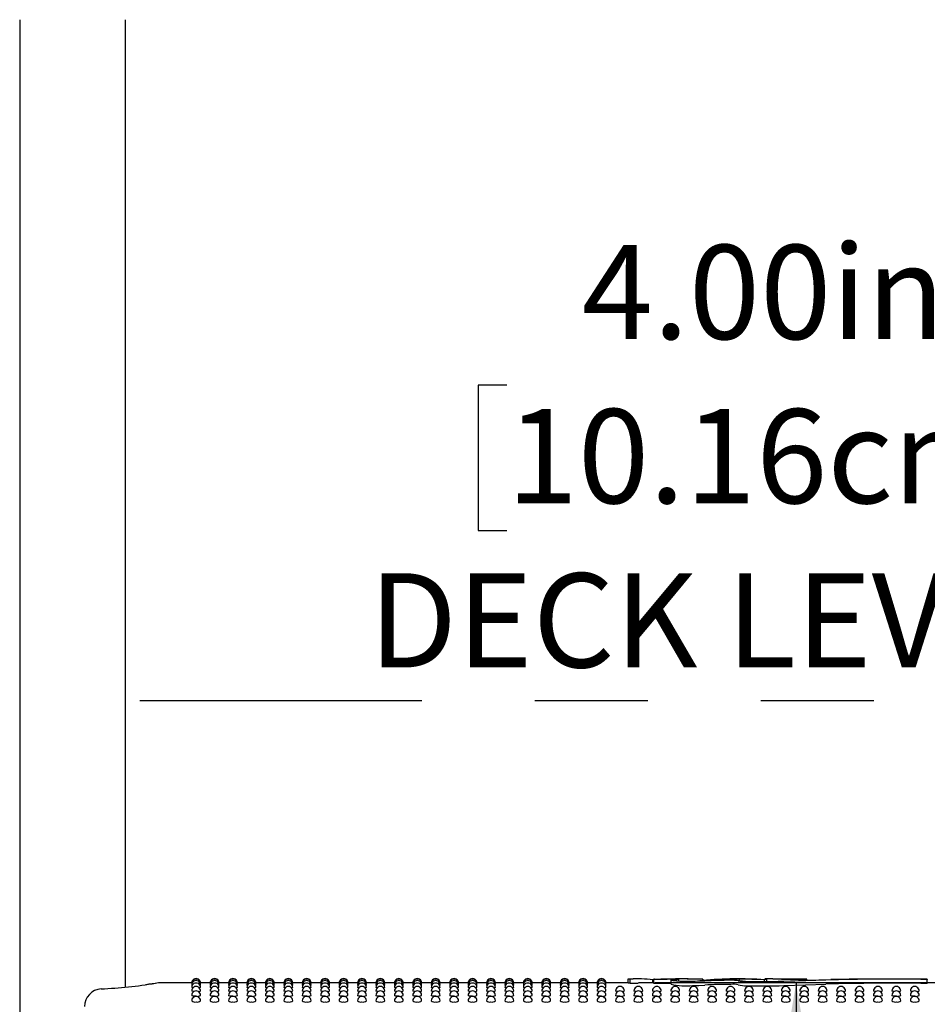
# Model space of a CAD drawing. Units: inches. Extents: x 0.4 to 8.5, y 0.1 to 10.6.
# Drawn here: x 6.4 to 7.2, y 8 to 8.9 of the extents above; entities that cross this region are included whole.
import ezdxf

# ---------------------------------------------------------------- set-up
doc = ezdxf.new("R2010")
doc.units = ezdxf.units.IN
doc.header["$MEASUREMENT"] = 0
doc.linetypes.add('PHANTOM', pattern=[0.5, 0.25, -0.05, 0.05, -0.05, 0.05, -0.05])
doc.layers.add('FORMAT', color=7, linetype='Continuous')
doc.styles.add('SLDTEXTSTYLE1', font='TXT', dxfattribs={"width": 0.7})
doc.dimstyles.new('SLDDIMSTYLE0', dxfattribs={"dimtxt": 0.080892, "dimasz": 0.09375, "dimexe": 0, "dimexo": 0.0625, "dimgap": 0.020223, "dimtad": 0, "dimtih": 1, "dimtoh": 1, "dimlfac": 16, "dimrnd": 1e-09, "dimzin": 4, "dimdsep": 46, "dimtxsty": 'SLDTEXTSTYLE1', "dimsah": 1, "dimcen": 0.09, "dimadec": 0, "dimazin": 1, "dimtfac": 1, "dimtofl": 0, "dimtmove": 0, "dimatfit": 3, "dimfxl": 0, "dimfrac": 2, "dimtolj": 1, "dimtzin": 12, "dimarcsym": 0})

# ---------------------------------------------------------------- blocks, each defined once
blk = doc.blocks.new('_D')
at = {"layer": 'FORMAT', "color": 7}
for p, q in [((6.83245, 8.58229), (6.80727, 8.58229)), ((6.80727, 8.58229), (6.80727, 8.45374)), ((7.29572, 8.58229), (7.32089, 8.58229)), ((7.32089, 8.58229), (7.32089, 8.45374)), ((7.46805, 8.5093), (7.53055, 8.5093)), ((7.53055, 8.5093), (7.53055, 8.30313)), ((6.80727, 8.45374), (6.83245, 8.45374)), ((7.32089, 8.45374), (7.29572, 8.45374)), ((7.53055, 8.05313), (7.53055, 8.30313)), ((7.53938, 8.05313), (7.40555, 8.05313))]:
    blk.add_line(p, q, dxfattribs=at)
for points in [[(7.53055, 8.30313), (7.51493, 8.20938), (7.54618, 8.20938)], [(7.53055, 8.05313), (7.54618, 8.14688), (7.51493, 8.14688)]]:
    blk.add_solid(points, dxfattribs=at)
at = {"layer": 'FORMAT', "color": 7, "char_height": 0.083333, "attachment_point": 1, "style": 'SLDTEXTSTYLE1'}
for s, insert in [('4.00in', (6.89904, 8.7065)), ('10.16cm', (6.83245, 8.56117)), ('DECK LEVEL', (6.71038, 8.41583))]:
    blk.add_mtext(s, dxfattribs=dict(at, insert=insert))
blk = doc.blocks.new('_D_1')
at = {"layer": 'FORMAT', "color": 7}
for p, q in [((7.53938, 8.05313), (6.96377, 8.05313)), ((7.08877, 8.05313), (7.08877, 7.87902)), ((6.85714, 7.75112), (6.83196, 7.75112)), ((6.83196, 7.75112), (6.83196, 7.62257)), ((7.32041, 7.75112), (7.34558, 7.75112)), ((7.34558, 7.75112), (7.34558, 7.62257)), ((6.83196, 7.62257), (6.85714, 7.62257)), ((7.34558, 7.62257), (7.32041, 7.62257)), ((7.08877, 7.30313), (7.08877, 7.47724)), ((7.53938, 7.30313), (6.96377, 7.30313))]:
    blk.add_line(p, q, dxfattribs=at)
for points in [[(7.08877, 8.05313), (7.07315, 7.95938), (7.1044, 7.95938)], [(7.08877, 7.30313), (7.1044, 7.39688), (7.07315, 7.39688)]]:
    blk.add_solid(points, dxfattribs=at)
at = {"layer": 'FORMAT', "color": 7, "char_height": 0.083333, "attachment_point": 1, "style": 'SLDTEXTSTYLE1'}
for s, insert in [('12.00in', (6.8907, 7.87533)), ('30.48cm', (6.85714, 7.72999)), ('TYPICAL', (6.85027, 7.58466))]:
    blk.add_mtext(s, dxfattribs=dict(at, insert=insert))

msp = doc.modelspace()

# ---------------------------------------------------------------- linework, layer by layer
at = {"color": 7, "linetype": 'Continuous', "lineweight": 25}
for p, q in [((6.40119, 8.90589), (6.40119, 7.98088)), ((6.49494, 8.04951), (6.49494, 8.90589)), ((6.94006, 8.05666), (6.94452, 8.05668)), ((6.94006, 8.05309), (6.94006, 8.05666)), ((6.94187, 8.05304), (6.94187, 8.0566)), ((6.94884, 8.05669), (6.94452, 8.05669)), ((6.96234, 8.05604), (6.96186, 8.05604)), ((6.96186, 8.05313), (6.96186, 8.05604)), ((6.96234, 8.05669), (6.96234, 8.05307)), ((6.96236, 8.05663), (6.96249, 8.05663)), ((6.96236, 8.05306), (6.96236, 8.05663)), ((6.96335, 8.05668), (6.96355, 8.05669)), ((6.97693, 8.05655), (6.96882, 8.05653)), ((6.97786, 8.0556), (6.97786, 8.05203)), ((6.98168, 8.05587), (6.98044, 8.05569)), ((6.98881, 8.05669), (6.98351, 8.05669)), ((6.98478, 8.05494), (6.98478, 8.05636)), ((7.00601, 8.05647), (7.00601, 8.0563)), ((7.00601, 8.05512), (7.00601, 8.0563)), ((7.0379, 8.05669), (7.03064, 8.05669)), ((7.06082, 8.05445), (7.06082, 8.05603)), ((7.0682, 8.05669), (7.06114, 8.05669)), ((7.06283, 8.05447), (7.06283, 8.05626)), ((7.09816, 8.05655), (7.09816, 8.05637)), ((7.09816, 8.05551), (7.09816, 8.05637)), ((7.20494, 8.05637), (7.20494, 8.05626)), ((7.20494, 8.0527), (7.20494, 8.05626)), ((6.55356, 8.05313), (6.52401, 8.05313)), ((6.52402, 8.05309), (6.52401, 8.05309)), ((6.55375, 8.05264), (6.55353, 8.05269)), ((6.56987, 8.05313), (6.56132, 8.05313)), ((6.57007, 8.05264), (6.56985, 8.05269)), ((6.58619, 8.05313), (6.57764, 8.05313)), ((6.58638, 8.05264), (6.58617, 8.05269)), ((6.60251, 8.05313), (6.59396, 8.05313)), ((6.6027, 8.05264), (6.60249, 8.05269)), ((6.61883, 8.05313), (6.61027, 8.05313)), ((6.61902, 8.05264), (6.6188, 8.05269)), ((6.63515, 8.05313), (6.62659, 8.05313)), ((6.63534, 8.05264), (6.63512, 8.05269)), ((6.65146, 8.05313), (6.64291, 8.05313)), ((6.65166, 8.05264), (6.65144, 8.05269)), ((6.66778, 8.05313), (6.65923, 8.05313)), ((6.66797, 8.05264), (6.66776, 8.05269)), ((6.6841, 8.05313), (6.67555, 8.05313)), ((6.68429, 8.05264), (6.68408, 8.05269)), ((6.70042, 8.05313), (6.69186, 8.05313)), ((6.70061, 8.05264), (6.70039, 8.05269)), ((6.71674, 8.05313), (6.70818, 8.05313)), ((6.71693, 8.05264), (6.71671, 8.05269)), ((6.73305, 8.05313), (6.7245, 8.05313)), ((6.73325, 8.05264), (6.73303, 8.05269)), ((6.74937, 8.05313), (6.74082, 8.05313)), ((6.74956, 8.05264), (6.74935, 8.05269)), ((6.76569, 8.05313), (6.75714, 8.05313)), ((6.76588, 8.05264), (6.76567, 8.05269)), ((6.78201, 8.05313), (6.77345, 8.05313)), ((6.7822, 8.05264), (6.78198, 8.05269)), ((6.79833, 8.05313), (6.78977, 8.05313)), ((6.79852, 8.05264), (6.7983, 8.05269)), ((6.81464, 8.05313), (6.80609, 8.05313)), ((6.81484, 8.05264), (6.81462, 8.05269)), ((6.83096, 8.05313), (6.82241, 8.05313)), ((6.83115, 8.05264), (6.83094, 8.05269)), ((6.84728, 8.05313), (6.83873, 8.05313)), ((6.84747, 8.05264), (6.84726, 8.05269)), ((6.8636, 8.05313), (6.85504, 8.05313)), ((6.86379, 8.05264), (6.86357, 8.05269)), ((6.87992, 8.05313), (6.87136, 8.05313)), ((6.88011, 8.05264), (6.87989, 8.05269)), ((6.89623, 8.05313), (6.88768, 8.05313)), ((6.89643, 8.05264), (6.89621, 8.05269)), ((6.91255, 8.05313), (6.904, 8.05313)), ((6.91274, 8.05264), (6.91253, 8.05269)), ((6.94006, 8.05313), (6.92032, 8.05313)), ((6.94187, 8.05304), (6.94886, 8.05309)), ((6.96234, 8.05313), (6.94922, 8.05313)), ((6.96249, 8.05307), (6.96236, 8.05306)), ((6.96882, 8.05296), (6.97693, 8.05299)), ((6.97693, 8.05299), (6.97786, 8.05298)), ((7.22259, 8.05313), (7.20494, 8.05313))]:
    msp.add_line(p, q, dxfattribs=at)
at = {"color": 7, "linetype": 'Continuous', "lineweight": 25, "flags": 128}
for points in [[(6.99699, 8.05443), (6.99195, 8.05438), (6.98703, 8.0545), (6.98278, 8.05475), (6.97966, 8.05508), (6.97804, 8.05544), (6.97811, 8.05578), (6.97986, 8.05604), (6.98168, 8.05616)], [(6.98034, 8.05555), (6.98028, 8.05547), (6.98122, 8.05524), (6.98315, 8.05504), (6.98586, 8.05488), (6.98681, 8.05485)], [(6.98168, 8.05616), (6.98287, 8.05625), (6.98337, 8.05634), (6.98333, 8.05635)], [(7.00782, 8.05488), (7.00268, 8.05463), (6.99699, 8.05443)], [(7.0379, 8.05669), (7.04952, 8.05657), (7.06283, 8.05626)], [(7.07627, 8.05476), (7.09816, 8.05551), (7.11963, 8.05612)], [(7.11521, 8.05573), (7.09733, 8.05504), (7.07787, 8.0544)], [(6.55419, 8.0512), (6.55383, 8.05125), (6.55353, 8.05137)], [(6.55467, 8.04882), (6.55383, 8.04899), (6.55353, 8.04917)], [(6.55556, 8.04553), (6.55468, 8.04563), (6.55383, 8.04585), (6.55353, 8.0461), (6.55354, 8.0461)], [(6.56134, 8.04918), (6.56105, 8.04899), (6.56021, 8.04883)], [(6.56134, 8.05137), (6.56134, 8.05137), (6.56105, 8.05125), (6.56069, 8.0512)], [(6.57051, 8.0512), (6.57015, 8.05125), (6.56985, 8.05137)], [(6.57099, 8.04882), (6.57015, 8.04899), (6.56985, 8.04917)], [(6.57188, 8.04553), (6.571, 8.04563), (6.57015, 8.04585), (6.56985, 8.0461), (6.56985, 8.0461)], [(6.57766, 8.04918), (6.57737, 8.04899), (6.57653, 8.04883)], [(6.57766, 8.05137), (6.57766, 8.05137), (6.57736, 8.05125), (6.57701, 8.0512)], [(6.58682, 8.0512), (6.58646, 8.05125), (6.58617, 8.05137)], [(6.58731, 8.04882), (6.58647, 8.04899), (6.58617, 8.04917)], [(6.5882, 8.04553), (6.58732, 8.04563), (6.58647, 8.04585), (6.58617, 8.0461), (6.58617, 8.0461)], [(6.59398, 8.04918), (6.59368, 8.04899), (6.59285, 8.04883)], [(6.59398, 8.05137), (6.59398, 8.05137), (6.59368, 8.05125), (6.59333, 8.0512)], [(6.60314, 8.0512), (6.60278, 8.05125), (6.60249, 8.05137)], [(6.60363, 8.04882), (6.60278, 8.04899), (6.60249, 8.04917)], [(6.60452, 8.04553), (6.60363, 8.04563), (6.60279, 8.04585), (6.60249, 8.0461), (6.60249, 8.0461)], [(6.6103, 8.04918), (6.61, 8.04899), (6.60917, 8.04883)], [(6.6103, 8.05137), (6.6103, 8.05137), (6.61, 8.05125), (6.60965, 8.0512)], [(6.61946, 8.0512), (6.6191, 8.05125), (6.6188, 8.05137)], [(6.61995, 8.04882), (6.6191, 8.04899), (6.6188, 8.04917)], [(6.62084, 8.04553), (6.61995, 8.04563), (6.6191, 8.04585), (6.6188, 8.0461), (6.61881, 8.0461)], [(6.62662, 8.04918), (6.62632, 8.04899), (6.62548, 8.04883)], [(6.62662, 8.05137), (6.62662, 8.05137), (6.62632, 8.05125), (6.62596, 8.0512)], [(6.63578, 8.0512), (6.63542, 8.05125), (6.63512, 8.05137)], [(6.63626, 8.04882), (6.63542, 8.04899), (6.63512, 8.04917)], [(6.63715, 8.04553), (6.63627, 8.04563), (6.63542, 8.04585), (6.63512, 8.0461), (6.63513, 8.0461)], [(6.64293, 8.04918), (6.64264, 8.04899), (6.6418, 8.04883)], [(6.64293, 8.05137), (6.64293, 8.05137), (6.64264, 8.05125), (6.64228, 8.0512)], [(6.6521, 8.0512), (6.65174, 8.05125), (6.65144, 8.05137)], [(6.65258, 8.04882), (6.65174, 8.04899), (6.65144, 8.04917)], [(6.65347, 8.04553), (6.65259, 8.04563), (6.65174, 8.04585), (6.65144, 8.0461), (6.65144, 8.0461)], [(6.65925, 8.04918), (6.65896, 8.04899), (6.65812, 8.04883)], [(6.65925, 8.05137), (6.65925, 8.05137), (6.65895, 8.05125), (6.6586, 8.0512)], [(6.66841, 8.0512), (6.66805, 8.05125), (6.66776, 8.05137)], [(6.6689, 8.04882), (6.66806, 8.04899), (6.66776, 8.04917)], [(6.66979, 8.04553), (6.66891, 8.04563), (6.66806, 8.04585), (6.66776, 8.0461), (6.66776, 8.0461)], [(6.67557, 8.04918), (6.67527, 8.04899), (6.67444, 8.04883)], [(6.67557, 8.05137), (6.67557, 8.05137), (6.67527, 8.05125), (6.67492, 8.0512)], [(6.68473, 8.0512), (6.68437, 8.05125), (6.68408, 8.05137)], [(6.68522, 8.04882), (6.68437, 8.04899), (6.68408, 8.04917)], [(6.68611, 8.04553), (6.68522, 8.04563), (6.68438, 8.04585), (6.68408, 8.0461), (6.68408, 8.0461)], [(6.69189, 8.04918), (6.69159, 8.04899), (6.69076, 8.04883)], [(6.69189, 8.05137), (6.69189, 8.05137), (6.69159, 8.05125), (6.69124, 8.0512)], [(6.70105, 8.0512), (6.70069, 8.05125), (6.70039, 8.05137)], [(6.70154, 8.04882), (6.70069, 8.04899), (6.70039, 8.04917)], [(6.70243, 8.04553), (6.70154, 8.04563), (6.70069, 8.04585), (6.70039, 8.0461), (6.7004, 8.0461)], [(6.70821, 8.04918), (6.70791, 8.04899), (6.70707, 8.04883)], [(6.70821, 8.05137), (6.70821, 8.05137), (6.70791, 8.05125), (6.70755, 8.0512)], [(6.71737, 8.0512), (6.71701, 8.05125), (6.71671, 8.05137)], [(6.71785, 8.04882), (6.71701, 8.04899), (6.71671, 8.04917)], [(6.71874, 8.04553), (6.71786, 8.04563), (6.71701, 8.04585), (6.71671, 8.0461), (6.71672, 8.0461)], [(6.72452, 8.04918), (6.72423, 8.04899), (6.72339, 8.04883)], [(6.72452, 8.05137), (6.72452, 8.05137), (6.72423, 8.05125), (6.72387, 8.0512)], [(6.73369, 8.0512), (6.73333, 8.05125), (6.73303, 8.05137)], [(6.73417, 8.04882), (6.73333, 8.04899), (6.73303, 8.04917)], [(6.73506, 8.04553), (6.73418, 8.04563), (6.73333, 8.04585), (6.73303, 8.0461), (6.73303, 8.0461)], [(6.74084, 8.04918), (6.74055, 8.04899), (6.73971, 8.04883)], [(6.74084, 8.05137), (6.74084, 8.05137), (6.74054, 8.05125), (6.74019, 8.0512)], [(6.75, 8.0512), (6.74964, 8.05125), (6.74935, 8.05137)], [(6.75049, 8.04882), (6.74965, 8.04899), (6.74935, 8.04917)], [(6.75138, 8.04553), (6.7505, 8.04563), (6.74965, 8.04585), (6.74935, 8.0461), (6.74935, 8.0461)], [(6.75716, 8.04918), (6.75686, 8.04899), (6.75603, 8.04883)], [(6.75716, 8.05137), (6.75716, 8.05137), (6.75686, 8.05125), (6.75651, 8.0512)], [(6.76632, 8.0512), (6.76596, 8.05125), (6.76567, 8.05137)], [(6.76681, 8.04882), (6.76596, 8.04899), (6.76567, 8.04917)], [(6.7677, 8.04553), (6.76681, 8.04563), (6.76597, 8.04585), (6.76567, 8.0461), (6.76567, 8.0461)], [(6.77348, 8.04918), (6.77318, 8.04899), (6.77235, 8.04883)], [(6.77348, 8.05137), (6.77348, 8.05137), (6.77318, 8.05125), (6.77283, 8.0512)], [(6.78264, 8.0512), (6.78228, 8.05125), (6.78198, 8.05137)], [(6.78313, 8.04882), (6.78228, 8.04899), (6.78198, 8.04917)], [(6.78402, 8.04553), (6.78313, 8.04563), (6.78228, 8.04585), (6.78198, 8.0461), (6.78199, 8.0461)], [(6.7898, 8.04918), (6.7895, 8.04899), (6.78866, 8.04883)], [(6.7898, 8.05137), (6.7898, 8.05137), (6.7895, 8.05125), (6.78914, 8.0512)], [(6.79896, 8.0512), (6.7986, 8.05125), (6.7983, 8.05137)], [(6.79944, 8.04882), (6.7986, 8.04899), (6.7983, 8.04917)], [(6.80033, 8.04553), (6.79945, 8.04563), (6.7986, 8.04585), (6.7983, 8.0461), (6.79831, 8.0461)], [(6.80611, 8.04918), (6.80582, 8.04899), (6.80498, 8.04883)], [(6.80611, 8.05137), (6.80611, 8.05137), (6.80582, 8.05125), (6.80546, 8.0512)], [(6.81528, 8.0512), (6.81492, 8.05125), (6.81462, 8.05137)], [(6.81576, 8.04882), (6.81492, 8.04899), (6.81462, 8.04917)], [(6.81665, 8.04553), (6.81577, 8.04563), (6.81492, 8.04585), (6.81462, 8.0461), (6.81462, 8.0461)], [(6.82243, 8.04918), (6.82214, 8.04899), (6.8213, 8.04883)], [(6.82243, 8.05137), (6.82243, 8.05137), (6.82213, 8.05125), (6.82178, 8.0512)], [(6.83159, 8.0512), (6.83123, 8.05125), (6.83094, 8.05137)], [(6.83208, 8.04882), (6.83124, 8.04899), (6.83094, 8.04917)], [(6.83297, 8.04553), (6.83209, 8.04563), (6.83124, 8.04585), (6.83094, 8.0461), (6.83094, 8.0461)], [(6.83875, 8.04918), (6.83845, 8.04899), (6.83762, 8.04883)], [(6.83875, 8.05137), (6.83875, 8.05137), (6.83845, 8.05125), (6.8381, 8.0512)], [(6.84791, 8.0512), (6.84755, 8.05125), (6.84726, 8.05137)], [(6.8484, 8.04882), (6.84755, 8.04899), (6.84726, 8.04917)], [(6.84929, 8.04553), (6.8484, 8.04563), (6.84756, 8.04585), (6.84726, 8.0461), (6.84726, 8.0461)], [(6.85507, 8.04918), (6.85477, 8.04899), (6.85394, 8.04883)], [(6.85507, 8.05137), (6.85507, 8.05137), (6.85477, 8.05125), (6.85442, 8.0512)], [(6.86423, 8.0512), (6.86387, 8.05125), (6.86357, 8.05137)], [(6.86472, 8.04882), (6.86387, 8.04899), (6.86357, 8.04917)], [(6.86561, 8.04553), (6.86472, 8.04563), (6.86387, 8.04585), (6.86357, 8.0461), (6.86358, 8.0461)], [(6.87139, 8.04918), (6.87109, 8.04899), (6.87025, 8.04883)], [(6.87139, 8.05137), (6.87139, 8.05137), (6.87109, 8.05125), (6.87073, 8.0512)], [(6.88055, 8.0512), (6.88019, 8.05125), (6.87989, 8.05137)], [(6.88103, 8.04882), (6.88019, 8.04899), (6.87989, 8.04917)], [(6.88192, 8.04553), (6.88104, 8.04563), (6.88019, 8.04585), (6.87989, 8.0461), (6.8799, 8.0461)], [(6.8877, 8.04918), (6.88741, 8.04899), (6.88657, 8.04883)], [(6.8877, 8.05137), (6.8877, 8.05137), (6.88741, 8.05125), (6.88705, 8.0512)], [(6.89687, 8.0512), (6.89651, 8.05125), (6.89621, 8.05137)], [(6.89735, 8.04882), (6.89651, 8.04899), (6.89621, 8.04917)], [(6.89824, 8.04553), (6.89736, 8.04563), (6.89651, 8.04585), (6.89621, 8.0461), (6.89621, 8.0461)], [(6.90402, 8.04918), (6.90373, 8.04899), (6.90289, 8.04883)], [(6.90402, 8.05137), (6.90402, 8.05137), (6.90372, 8.05125), (6.90337, 8.0512)], [(6.91318, 8.0512), (6.91282, 8.05125), (6.91253, 8.05137)], [(6.91367, 8.04882), (6.91283, 8.04899), (6.91253, 8.04917)], [(6.91456, 8.04553), (6.91368, 8.04563), (6.91283, 8.04585), (6.91253, 8.0461), (6.91253, 8.0461)], [(6.92034, 8.04918), (6.92004, 8.04899), (6.91921, 8.04883)], [(6.92034, 8.05137), (6.92034, 8.05137), (6.92004, 8.05125), (6.91969, 8.0512)], [(6.93088, 8.04553), (6.92999, 8.04563), (6.92915, 8.04585), (6.92885, 8.0461), (6.92885, 8.0461)], [(6.9472, 8.04553), (6.94631, 8.04563), (6.94546, 8.04585), (6.94516, 8.0461), (6.94517, 8.0461)], [(6.96351, 8.04553), (6.96263, 8.04563), (6.96178, 8.04585), (6.96148, 8.0461), (6.96149, 8.0461)], [(6.97983, 8.04553), (6.97895, 8.04563), (6.9781, 8.04585), (6.9778, 8.0461), (6.9778, 8.0461)], [(6.99615, 8.04553), (6.99527, 8.04563), (6.99442, 8.04585), (6.99412, 8.0461), (6.99412, 8.0461)], [(6.99699, 8.05085), (7.00253, 8.05104), (7.00782, 8.0513)], [(7.01247, 8.04553), (7.01158, 8.04563), (7.01074, 8.04585), (7.01044, 8.0461), (7.01044, 8.0461)], [(7.02879, 8.04553), (7.0279, 8.04563), (7.02705, 8.04585), (7.02675, 8.0461), (7.02676, 8.0461)], [(7.0451, 8.04553), (7.04422, 8.04563), (7.04337, 8.04585), (7.04307, 8.0461), (7.04308, 8.0461)], [(7.06142, 8.04553), (7.06054, 8.04563), (7.05969, 8.04585), (7.05939, 8.0461), (7.05939, 8.0461)], [(7.07774, 8.04553), (7.07686, 8.04563), (7.07601, 8.04585), (7.07571, 8.0461), (7.07571, 8.0461)], [(7.07787, 8.05082), (7.09695, 8.05145), (7.11521, 8.05216)], [(7.09406, 8.04553), (7.09317, 8.04563), (7.09233, 8.04585), (7.09203, 8.0461), (7.09203, 8.0461)], [(7.11038, 8.04553), (7.10949, 8.04563), (7.10864, 8.04585), (7.10834, 8.0461), (7.10835, 8.0461)], [(7.12669, 8.04553), (7.12581, 8.04563), (7.12496, 8.04585), (7.12466, 8.0461), (7.12467, 8.0461)], [(7.14301, 8.04553), (7.14213, 8.04563), (7.14128, 8.04585), (7.14098, 8.0461), (7.14098, 8.0461)], [(7.15933, 8.04553), (7.15845, 8.04563), (7.1576, 8.04585), (7.1573, 8.0461), (7.1573, 8.0461)], [(7.17565, 8.04553), (7.17476, 8.04563), (7.17392, 8.04585), (7.17362, 8.0461), (7.17362, 8.0461)], [(7.19197, 8.04553), (7.19108, 8.04563), (7.19023, 8.04585), (7.18993, 8.0461), (7.18994, 8.0461)], [(6.55744, 8.04133), (6.55595, 8.0414), (6.55468, 8.04158), (6.55383, 8.04184), (6.55353, 8.04216), (6.55353, 8.04216)], [(6.57376, 8.04133), (6.57226, 8.0414), (6.571, 8.04158), (6.57015, 8.04184), (6.56985, 8.04216), (6.56985, 8.04216)], [(6.59007, 8.04133), (6.58858, 8.0414), (6.58732, 8.04158), (6.58647, 8.04184), (6.58617, 8.04216), (6.58617, 8.04216)], [(6.60639, 8.04133), (6.6049, 8.0414), (6.60363, 8.04158), (6.60279, 8.04184), (6.60249, 8.04216), (6.60249, 8.04216)], [(6.62271, 8.04133), (6.62122, 8.0414), (6.61995, 8.04158), (6.6191, 8.04184), (6.6188, 8.04216), (6.61881, 8.04216)], [(6.63903, 8.04133), (6.63754, 8.0414), (6.63627, 8.04158), (6.63542, 8.04184), (6.63512, 8.04216), (6.63512, 8.04216)], [(6.65535, 8.04133), (6.65385, 8.0414), (6.65259, 8.04158), (6.65174, 8.04184), (6.65144, 8.04216), (6.65144, 8.04216)], [(6.67166, 8.04133), (6.67017, 8.0414), (6.66891, 8.04158), (6.66806, 8.04184), (6.66776, 8.04216), (6.66776, 8.04216)], [(6.68798, 8.04133), (6.68649, 8.0414), (6.68522, 8.04158), (6.68438, 8.04184), (6.68408, 8.04216), (6.68408, 8.04216)], [(6.7043, 8.04133), (6.70281, 8.0414), (6.70154, 8.04158), (6.70069, 8.04184), (6.70039, 8.04216), (6.7004, 8.04216)], [(6.72062, 8.04133), (6.71913, 8.0414), (6.71786, 8.04158), (6.71701, 8.04184), (6.71671, 8.04216), (6.71671, 8.04216)], [(6.73694, 8.04133), (6.73544, 8.0414), (6.73418, 8.04158), (6.73333, 8.04184), (6.73303, 8.04216), (6.73303, 8.04216)], [(6.75325, 8.04133), (6.75176, 8.0414), (6.7505, 8.04158), (6.74965, 8.04184), (6.74935, 8.04216), (6.74935, 8.04216)], [(6.76957, 8.04133), (6.76808, 8.0414), (6.76681, 8.04158), (6.76597, 8.04184), (6.76567, 8.04216), (6.76567, 8.04216)], [(6.78589, 8.04133), (6.7844, 8.0414), (6.78313, 8.04158), (6.78228, 8.04184), (6.78198, 8.04216), (6.78199, 8.04216)], [(6.80221, 8.04133), (6.80072, 8.0414), (6.79945, 8.04158), (6.7986, 8.04184), (6.7983, 8.04216), (6.7983, 8.04216)], [(6.81853, 8.04133), (6.81703, 8.0414), (6.81577, 8.04158), (6.81492, 8.04184), (6.81462, 8.04216), (6.81462, 8.04216)], [(6.83484, 8.04133), (6.83335, 8.0414), (6.83209, 8.04158), (6.83124, 8.04184), (6.83094, 8.04216), (6.83094, 8.04216)], [(6.85116, 8.04133), (6.84967, 8.0414), (6.8484, 8.04158), (6.84756, 8.04184), (6.84726, 8.04216), (6.84726, 8.04216)], [(6.86748, 8.04133), (6.86599, 8.0414), (6.86472, 8.04158), (6.86387, 8.04184), (6.86357, 8.04216), (6.86358, 8.04216)], [(6.8838, 8.04133), (6.88231, 8.0414), (6.88104, 8.04158), (6.88019, 8.04184), (6.87989, 8.04216), (6.87989, 8.04216)], [(6.90012, 8.04133), (6.89862, 8.0414), (6.89736, 8.04158), (6.89651, 8.04184), (6.89621, 8.04216), (6.89621, 8.04216)], [(6.91643, 8.04133), (6.91494, 8.0414), (6.91368, 8.04158), (6.91283, 8.04184), (6.91253, 8.04216), (6.91253, 8.04216)], [(6.93275, 8.04133), (6.93126, 8.0414), (6.92999, 8.04158), (6.92915, 8.04184), (6.92885, 8.04216), (6.92885, 8.04216)], [(6.94907, 8.04133), (6.94758, 8.0414), (6.94631, 8.04158), (6.94546, 8.04184), (6.94516, 8.04216), (6.94517, 8.04216)], [(6.96539, 8.04133), (6.9639, 8.0414), (6.96263, 8.04158), (6.96178, 8.04184), (6.96148, 8.04216), (6.96148, 8.04216)], [(6.98171, 8.04133), (6.98021, 8.0414), (6.97895, 8.04158), (6.9781, 8.04184), (6.9778, 8.04216), (6.9778, 8.04216)], [(6.99802, 8.04133), (6.99653, 8.0414), (6.99527, 8.04158), (6.99442, 8.04184), (6.99412, 8.04216), (6.99412, 8.04216)], [(7.01434, 8.04133), (7.01285, 8.0414), (7.01158, 8.04158), (7.01074, 8.04184), (7.01044, 8.04216), (7.01044, 8.04216)], [(7.03066, 8.04133), (7.02917, 8.0414), (7.0279, 8.04158), (7.02705, 8.04184), (7.02675, 8.04216), (7.02676, 8.04216)], [(7.04698, 8.04133), (7.04549, 8.0414), (7.04422, 8.04158), (7.04337, 8.04184), (7.04307, 8.04216), (7.04307, 8.04216)], [(7.0633, 8.04133), (7.0618, 8.0414), (7.06054, 8.04158), (7.05969, 8.04184), (7.05939, 8.04216), (7.05939, 8.04216)], [(7.07961, 8.04133), (7.07812, 8.0414), (7.07686, 8.04158), (7.07601, 8.04184), (7.07571, 8.04216), (7.07571, 8.04216)], [(7.09593, 8.04133), (7.09444, 8.0414), (7.09317, 8.04158), (7.09233, 8.04184), (7.09203, 8.04216), (7.09203, 8.04216)], [(7.11225, 8.04133), (7.11076, 8.0414), (7.10949, 8.04158), (7.10864, 8.04184), (7.10834, 8.04216), (7.10835, 8.04216)], [(7.12857, 8.04133), (7.12708, 8.0414), (7.12581, 8.04158), (7.12496, 8.04184), (7.12466, 8.04216), (7.12466, 8.04216)], [(7.14489, 8.04133), (7.14339, 8.0414), (7.14213, 8.04158), (7.14128, 8.04184), (7.14098, 8.04216), (7.14098, 8.04216)], [(7.1612, 8.04133), (7.15971, 8.0414), (7.15845, 8.04158), (7.1576, 8.04184), (7.1573, 8.04216), (7.1573, 8.04216)], [(7.17752, 8.04133), (7.17603, 8.0414), (7.17476, 8.04158), (7.17392, 8.04184), (7.17362, 8.04216), (7.17362, 8.04216)], [(7.19384, 8.04133), (7.19235, 8.0414), (7.19108, 8.04158), (7.19023, 8.04184), (7.18993, 8.04216), (7.18994, 8.04216)]]:
    msp.add_lwpolyline(points, dxfattribs=at)
at = {"color": 7, "linetype": 'Continuous', "lineweight": 25}
for centre, radius, start, end in [((6.55744, 8.05313), 0.00391, 0, 180.02634), ((6.55744, 8.05269), 0.00391, 0, 180.03015), ((6.55744, 8.05137), 0.00391, 0, 180.03577), ((6.57376, 8.05313), 0.00391, 0, 180.02634), ((6.57376, 8.05269), 0.00391, 0, 180.03015), ((6.57376, 8.05137), 0.00391, 0, 180.03577), ((6.59007, 8.05313), 0.00391, 0, 180.02634), ((6.59007, 8.05269), 0.00391, 0, 180.03015), ((6.59007, 8.05137), 0.00391, 0, 180.03577), ((6.60639, 8.05313), 0.00391, 0, 180.02634), ((6.60639, 8.05269), 0.00391, 0, 180.03015), ((6.60639, 8.05137), 0.00391, 0, 180.03577), ((6.62271, 8.05313), 0.00391, 0, 180.02634), ((6.62271, 8.05269), 0.00391, 0, 180.03015), ((6.62271, 8.05137), 0.00391, 0, 180.03577), ((6.63903, 8.05313), 0.00391, 0, 180.02634), ((6.63903, 8.05269), 0.00391, 0, 180.03015), ((6.63903, 8.05137), 0.00391, 0, 180.03577), ((6.65535, 8.05313), 0.00391, 0, 180.02634), ((6.65535, 8.05269), 0.00391, 0, 180.03015), ((6.65535, 8.05137), 0.00391, 0, 180.03577), ((6.67166, 8.05313), 0.00391, 0, 180.02634), ((6.67166, 8.05269), 0.00391, 0, 180.03015), ((6.67166, 8.05137), 0.00391, 0, 180.03577), ((6.68798, 8.05313), 0.00391, 0, 180.02634), ((6.68798, 8.05269), 0.00391, 0, 180.03015), ((6.68798, 8.05137), 0.00391, 0, 180.03577), ((6.7043, 8.05313), 0.00391, 0, 180.02634), ((6.7043, 8.05269), 0.00391, 0, 180.03015), ((6.7043, 8.05137), 0.00391, 0, 180.03577), ((6.72062, 8.05313), 0.00391, 0, 180.02634), ((6.72062, 8.05269), 0.00391, 0, 180.03015), ((6.72062, 8.05137), 0.00391, 0, 180.03577), ((6.73694, 8.05313), 0.00391, 0, 180.02634), ((6.73694, 8.05269), 0.00391, 0, 180.03015), ((6.73694, 8.05137), 0.00391, 0, 180.03577), ((6.75325, 8.05313), 0.00391, 0, 180.02634), ((6.75325, 8.05269), 0.00391, 0, 180.03015), ((6.75325, 8.05137), 0.00391, 0, 180.03577), ((6.76957, 8.05313), 0.00391, 0, 180.02634), ((6.76957, 8.05269), 0.00391, 0, 180.03015), ((6.76957, 8.05137), 0.00391, 0, 180.03577), ((6.78589, 8.05313), 0.00391, 0, 180.02634), ((6.78589, 8.05269), 0.00391, 0, 180.03015), ((6.78589, 8.05137), 0.00391, 0, 180.03577), ((6.80221, 8.05313), 0.00391, 0, 180.02634), ((6.80221, 8.05269), 0.00391, 0, 180.03015), ((6.80221, 8.05137), 0.00391, 0, 180.03577), ((6.81853, 8.05313), 0.00391, 0, 180.02634), ((6.81853, 8.05269), 0.00391, 0, 180.03015), ((6.81853, 8.05137), 0.00391, 0, 180.03577), ((6.83484, 8.05313), 0.00391, 0, 180.02634), ((6.83484, 8.05269), 0.00391, 0, 180.03015), ((6.83484, 8.05137), 0.00391, 0, 180.03577), ((6.85116, 8.05313), 0.00391, 0, 180.02634), ((6.85116, 8.05269), 0.00391, 0, 180.03015), ((6.85116, 8.05137), 0.00391, 0, 180.03577), ((6.86748, 8.05313), 0.00391, 0, 180.02634), ((6.86748, 8.05269), 0.00391, 0, 180.03015), ((6.86748, 8.05137), 0.00391, 0, 180.03577), ((6.8838, 8.05313), 0.00391, 0, 180.02634), ((6.8838, 8.05269), 0.00391, 0, 180.03015), ((6.8838, 8.05137), 0.00391, 0, 180.03577), ((6.90012, 8.05313), 0.00391, 0, 180.02634), ((6.90012, 8.05269), 0.00391, 0, 180.03015), ((6.90012, 8.05137), 0.00391, 0, 180.03577), ((6.91643, 8.05313), 0.00391, 0, 180.02634), ((6.91643, 8.05269), 0.00391, 0, 180.03015), ((6.91643, 8.05137), 0.00391, 0, 180.03577), ((6.9477, 7.90958), 0.14714, 84.47619, 92.27189), ((6.9668, 8.1371), 0.0806, 266.83937, 271.4322), ((6.97163, 8.44315), 0.38654, 268.80193, 270.44834), ((6.9776, 7.91431), 0.14234, 87.21667, 91.18596), ((6.97792, 7.96212), 0.09444, 86.85645, 90.59981), ((6.98609, 7.52775), 0.52893, 87.84229, 90.8292), ((6.98172, 8.06391), 0.00804, 269.69145, 290.12977), ((6.99304, 8.26319), 0.20844, 268.28597, 272.89397), ((6.98983, 7.46019), 0.59649, 88.44623, 90.09791), ((7.0341, 7.4146), 0.64115, 90.39777, 92.72948), ((7.03782, 7.6911), 0.36566, 86.39364, 94.99023), ((7.03187, 7.58884), 0.46666, 90.10995, 92.95492), ((7.03218, 8.01113), 0.04467, 81.38989, 93.25334), ((7.03239, 8.02697), 0.02856, 79.79636, 92.82877), ((7.04373, 8.07875), 0.02448, 255.12275, 273.0505), ((7.04841, 8.11049), 0.05601, 260.18957, 270.67948), ((7.05942, 8.70913), 0.655, 268.74192, 271.61442), ((7.05725, 8.58354), 0.52912, 269.11473, 272.06017), ((7.05877, 5.58597), 2.47071, 89.08647, 89.94485), ((7.14815, 21.83311), 13.77665, 269.667497, 269.792086), ((7.172, 6.04698), 2.00955, 89.06067, 91.61935), ((7.1705, 5.20705), 2.84953, 89.30749, 91.02278), ((6.47423, 8.03223), 0.01563, 93.10665, 180), ((6.4512, 8.49527), 0.44794, 272.83124, 279.0102), ((6.54294, 7.87262), 0.18149, 95.9821, 99.52343), ((6.55744, 8.04918), 0.00391, 0, 180.04215), ((6.55744, 8.0461), 0.00391, 0, 180.0047), ((6.55744, 8.04216), 0.00391, 0, 180.00148), ((6.55955, 8.04854), 0.00303, 264.76953, 306.28001), ((6.57376, 8.04918), 0.00391, 0, 180.04215), ((6.57376, 8.0461), 0.00391, 0, 180.0047), ((6.57376, 8.04216), 0.00391, 0, 180.00148), ((6.57587, 8.04854), 0.00303, 264.76953, 306.28001), ((6.59007, 8.04918), 0.00391, 0, 180.04215), ((6.59007, 8.0461), 0.00391, 0, 180.0047), ((6.59007, 8.04216), 0.00391, 0, 180.00148), ((6.59219, 8.04854), 0.00303, 264.76953, 306.28001), ((6.60639, 8.04918), 0.00391, 0, 180.04215), ((6.60639, 8.0461), 0.00391, 0, 180.0047), ((6.60639, 8.04216), 0.00391, 0, 180.00148), ((6.6085, 8.04854), 0.00303, 264.76953, 306.28001), ((6.62271, 8.04918), 0.00391, 0, 180.04215), ((6.62271, 8.0461), 0.00391, 0, 180.0047), ((6.62271, 8.04216), 0.00391, 0, 180.00148), ((6.62482, 8.04854), 0.00303, 264.76953, 306.28001), ((6.63903, 8.04918), 0.00391, 0, 180.04215), ((6.63903, 8.0461), 0.00391, 0, 180.0047), ((6.63903, 8.04216), 0.00391, 0, 180.00148), ((6.64114, 8.04854), 0.00303, 264.76953, 306.28001), ((6.65535, 8.04918), 0.00391, 0, 180.04215), ((6.65535, 8.0461), 0.00391, 0, 180.0047), ((6.65535, 8.04216), 0.00391, 0, 180.00148), ((6.65746, 8.04854), 0.00303, 264.76953, 306.28001), ((6.67166, 8.04918), 0.00391, 0, 180.04215), ((6.67166, 8.0461), 0.00391, 0, 180.0047), ((6.67166, 8.04216), 0.00391, 0, 180.00148), ((6.67378, 8.04854), 0.00303, 264.76953, 306.28001), ((6.68798, 8.04918), 0.00391, 0, 180.04215), ((6.68798, 8.0461), 0.00391, 0, 180.0047), ((6.68798, 8.04216), 0.00391, 0, 180.00148), ((6.69009, 8.04854), 0.00303, 264.76953, 306.28001), ((6.7043, 8.04918), 0.00391, 0, 180.04215), ((6.7043, 8.0461), 0.00391, 0, 180.0047), ((6.7043, 8.04216), 0.00391, 0, 180.00148), ((6.70641, 8.04854), 0.00303, 264.76953, 306.28001), ((6.72062, 8.04918), 0.00391, 0, 180.04215), ((6.72062, 8.0461), 0.00391, 0, 180.0047), ((6.72062, 8.04216), 0.00391, 0, 180.00148), ((6.72273, 8.04854), 0.00303, 264.76953, 306.28001), ((6.73694, 8.04918), 0.00391, 0, 180.04215), ((6.73694, 8.0461), 0.00391, 0, 180.0047), ((6.73694, 8.04216), 0.00391, 0, 180.00148), ((6.73905, 8.04854), 0.00303, 264.76953, 306.28001), ((6.75325, 8.04918), 0.00391, 0, 180.04215), ((6.75325, 8.0461), 0.00391, 0, 180.0047), ((6.75325, 8.04216), 0.00391, 0, 180.00148), ((6.75537, 8.04854), 0.00303, 264.76953, 306.28001), ((6.76957, 8.04918), 0.00391, 0, 180.04215), ((6.76957, 8.0461), 0.00391, 0, 180.0047), ((6.76957, 8.04216), 0.00391, 0, 180.00148), ((6.77168, 8.04854), 0.00303, 264.76953, 306.28001), ((6.78589, 8.04918), 0.00391, 0, 180.04215), ((6.78589, 8.0461), 0.00391, 0, 180.0047), ((6.78589, 8.04216), 0.00391, 0, 180.00148), ((6.788, 8.04854), 0.00303, 264.76953, 306.28001), ((6.80221, 8.04918), 0.00391, 0, 180.04215), ((6.80221, 8.0461), 0.00391, 0, 180.0047), ((6.80221, 8.04216), 0.00391, 0, 180.00148), ((6.80432, 8.04854), 0.00303, 264.76953, 306.28001), ((6.81853, 8.04918), 0.00391, 0, 180.04215), ((6.81853, 8.0461), 0.00391, 0, 180.0047), ((6.81853, 8.04216), 0.00391, 0, 180.00148), ((6.82064, 8.04854), 0.00303, 264.76953, 306.28001), ((6.83484, 8.04918), 0.00391, 0, 180.04215), ((6.83484, 8.0461), 0.00391, 0, 180.0047), ((6.83484, 8.04216), 0.00391, 0, 180.00148), ((6.83696, 8.04854), 0.00303, 264.76953, 306.28001), ((6.85116, 8.04918), 0.00391, 0, 180.04215), ((6.85116, 8.0461), 0.00391, 0, 180.0047), ((6.85116, 8.04216), 0.00391, 0, 180.00148), ((6.85327, 8.04854), 0.00303, 264.76953, 306.28001), ((6.86748, 8.04918), 0.00391, 0, 180.04215), ((6.86748, 8.0461), 0.00391, 0, 180.0047), ((6.86748, 8.04216), 0.00391, 0, 180.00148), ((6.86959, 8.04854), 0.00303, 264.76953, 306.28001), ((6.8838, 8.04918), 0.00391, 0, 180.04215), ((6.8838, 8.0461), 0.00391, 0, 180.0047), ((6.8838, 8.04216), 0.00391, 0, 180.00148), ((6.88591, 8.04854), 0.00303, 264.76953, 306.28001), ((6.90012, 8.04918), 0.00391, 0, 180.04215), ((6.90012, 8.0461), 0.00391, 0, 180.0047), ((6.90012, 8.04216), 0.00391, 0, 180.00148), ((6.90223, 8.04854), 0.00303, 264.76953, 306.28001), ((6.91643, 8.04918), 0.00391, 0, 180.04215), ((6.91643, 8.0461), 0.00391, 0, 180.0047), ((6.91643, 8.04216), 0.00391, 0, 180.00148), ((6.91855, 8.04854), 0.00303, 264.76953, 306.28001), ((6.93275, 8.0461), 0.00391, 0, 180.0047), ((6.93275, 8.04216), 0.00391, 0, 180.00148), ((6.93486, 8.04854), 0.00303, 264.76953, 306.28001), ((6.94907, 8.0461), 0.00391, 0, 180.0047), ((6.94907, 8.04216), 0.00391, 0, 180.00148), ((6.95118, 8.04854), 0.00303, 264.76953, 306.28001), ((6.96539, 8.0461), 0.00391, 0, 180.0047), ((6.96539, 8.04216), 0.00391, 0, 180.00148), ((6.96703, 8.14802), 0.09507, 267.183, 271.07631), ((6.9675, 8.04854), 0.00303, 264.76953, 306.28001), ((6.98171, 8.0461), 0.00391, 0, 180.0047), ((6.98171, 8.04216), 0.00391, 0, 180.00148), ((6.9914, 8.11484), 0.06424, 257.92862, 274.98695), ((6.98382, 8.04854), 0.00303, 264.76953, 306.28001), ((6.99802, 8.0461), 0.00391, 0, 180.0047), ((6.99802, 8.04216), 0.00391, 0, 180.00148), ((7.00014, 8.04854), 0.00303, 264.76953, 306.28001), ((7.03173, 7.59394), 0.45799, 90.09391, 92.9928), ((7.01434, 8.0461), 0.00391, 0, 180.0047), ((7.01434, 8.04216), 0.00391, 0, 180.00148), ((7.01645, 8.04854), 0.00303, 264.76953, 306.28001), ((7.03066, 8.0461), 0.00391, 0, 180.0047), ((7.03066, 8.04216), 0.00391, 0, 180.00148), ((7.0328, 8.02996), 0.02204, 77.82953, 94.74318), ((7.03277, 8.04854), 0.00303, 264.76953, 306.28001), ((7.04397, 8.0773), 0.0266, 255.79959, 272.28977), ((7.04698, 8.0461), 0.00391, 0, 180.0047), ((7.04698, 8.04216), 0.00391, 0, 180.00148), ((7.05942, 8.70087), 0.65031, 268.73285, 271.62605), ((7.04909, 8.04854), 0.00303, 264.76953, 306.28001), ((7.0633, 8.0461), 0.00391, 0, 180.0047), ((7.0633, 8.04216), 0.00391, 0, 180.00148), ((7.06541, 8.04854), 0.00303, 264.76953, 306.28001), ((7.07961, 8.0461), 0.00391, 0, 180.0047), ((7.07961, 8.04216), 0.00391, 0, 180.00148), ((7.08173, 8.04854), 0.00303, 264.76953, 306.28001), ((7.09593, 8.0461), 0.00391, 0, 180.0047), ((7.09593, 8.04216), 0.00391, 0, 180.00148), ((7.09804, 8.04854), 0.00303, 264.76953, 306.28001), ((7.11225, 8.0461), 0.00391, 0, 180.0047), ((7.11225, 8.04216), 0.00391, 0, 180.00148), ((7.11436, 8.04854), 0.00303, 264.76953, 306.28001), ((7.17241, 5.98797), 2.06498, 89.09744, 91.58742), ((7.12857, 8.0461), 0.00391, 0, 180.0047), ((7.12857, 8.04216), 0.00391, 0, 180.00148), ((7.13068, 8.04854), 0.00303, 264.76953, 306.28001), ((7.14489, 8.0461), 0.00391, 0, 180.0047), ((7.14489, 8.04216), 0.00391, 0, 180.00148), ((7.147, 8.04854), 0.00303, 264.76953, 306.28001), ((7.1612, 8.0461), 0.00391, 0, 180.0047), ((7.1612, 8.04216), 0.00391, 0, 180.00148), ((7.16332, 8.04854), 0.00303, 264.76953, 306.28001), ((7.17752, 8.0461), 0.00391, 0, 180.0047), ((7.17752, 8.04216), 0.00391, 0, 180.00148), ((7.17963, 8.04854), 0.00303, 264.76953, 306.28001), ((7.19384, 8.0461), 0.00391, 0, 180.0047), ((7.19384, 8.04216), 0.00391, 0, 180.00148), ((7.19595, 8.04854), 0.00303, 264.76953, 306.28001), ((6.55744, 8.03735), 0.00391, 0, 180.06166), ((6.55653, 8.04102), 0.00474, 230.71401, 281.03426), ((6.55837, 8.04659), 0.00534, 259.99207, 303.89893), ((6.55835, 8.041), 0.00472, 258.91085, 309.40204), ((6.57376, 8.03735), 0.00391, 0, 180.06166), ((6.57285, 8.04102), 0.00474, 230.71401, 281.03426), ((6.57468, 8.04659), 0.00534, 259.99207, 303.89893), ((6.57466, 8.041), 0.00472, 258.91085, 309.40204), ((6.59007, 8.03735), 0.00391, 0, 180.06166), ((6.58917, 8.04102), 0.00474, 230.71401, 281.03426), ((6.591, 8.04659), 0.00534, 259.99207, 303.89893), ((6.59098, 8.041), 0.00472, 258.91085, 309.40204), ((6.60639, 8.03735), 0.00391, 0, 180.06166), ((6.60549, 8.04102), 0.00474, 230.71401, 281.03426), ((6.60732, 8.04659), 0.00534, 259.99207, 303.89893), ((6.6073, 8.041), 0.00472, 258.91085, 309.40204), ((6.62271, 8.03735), 0.00391, 0, 180.06166), ((6.6218, 8.04102), 0.00474, 230.71401, 281.03426), ((6.62364, 8.04659), 0.00534, 259.99207, 303.89893), ((6.62362, 8.041), 0.00472, 258.91085, 309.40204), ((6.63903, 8.03735), 0.00391, 0, 180.06166), ((6.63812, 8.04102), 0.00474, 230.71401, 281.03426), ((6.63996, 8.04659), 0.00534, 259.99207, 303.89893), ((6.63994, 8.041), 0.00472, 258.91085, 309.40204), ((6.65535, 8.03735), 0.00391, 0, 180.06166), ((6.65444, 8.04102), 0.00474, 230.71401, 281.03426), ((6.65627, 8.04659), 0.00534, 259.99207, 303.89893), ((6.65625, 8.041), 0.00472, 258.91085, 309.40204), ((6.67166, 8.03735), 0.00391, 0, 180.06166), ((6.67076, 8.04102), 0.00474, 230.71401, 281.03426), ((6.67259, 8.04659), 0.00534, 259.99207, 303.89893), ((6.67257, 8.041), 0.00472, 258.91085, 309.40204), ((6.68798, 8.03735), 0.00391, 0, 180.06166), ((6.68708, 8.04102), 0.00474, 230.71401, 281.03426), ((6.68891, 8.04659), 0.00534, 259.99207, 303.89893), ((6.68889, 8.041), 0.00472, 258.91085, 309.40204), ((6.7043, 8.03735), 0.00391, 0, 180.06166), ((6.70339, 8.04102), 0.00474, 230.71401, 281.03426), ((6.70523, 8.04659), 0.00534, 259.99207, 303.89893), ((6.70521, 8.041), 0.00472, 258.91085, 309.40204), ((6.72062, 8.03735), 0.00391, 0, 180.06166), ((6.71971, 8.04102), 0.00474, 230.71401, 281.03426), ((6.72155, 8.04659), 0.00534, 259.99207, 303.89893), ((6.72153, 8.041), 0.00472, 258.91085, 309.40204), ((6.73694, 8.03735), 0.00391, 0, 180.06166), ((6.73603, 8.04102), 0.00474, 230.71401, 281.03426), ((6.73786, 8.04659), 0.00534, 259.99207, 303.89893), ((6.73784, 8.041), 0.00472, 258.91085, 309.40204), ((6.75325, 8.03735), 0.00391, 0, 180.06166), ((6.75235, 8.04102), 0.00474, 230.71401, 281.03426), ((6.75418, 8.04659), 0.00534, 259.99207, 303.89893), ((6.75416, 8.041), 0.00472, 258.91085, 309.40204), ((6.76957, 8.03735), 0.00391, 0, 180.06166), ((6.76867, 8.04102), 0.00474, 230.71401, 281.03426), ((6.7705, 8.04659), 0.00534, 259.99207, 303.89893), ((6.77048, 8.041), 0.00472, 258.91085, 309.40204), ((6.78589, 8.03735), 0.00391, 0, 180.06166), ((6.78498, 8.04102), 0.00474, 230.71401, 281.03426), ((6.78682, 8.04659), 0.00534, 259.99207, 303.89893), ((6.7868, 8.041), 0.00472, 258.91085, 309.40204), ((6.80221, 8.03735), 0.00391, 0, 180.06166), ((6.8013, 8.04102), 0.00474, 230.71401, 281.03426), ((6.80314, 8.04659), 0.00534, 259.99207, 303.89893), ((6.80312, 8.041), 0.00472, 258.91085, 309.40204), ((6.81853, 8.03735), 0.00391, 0, 180.06166), ((6.81762, 8.04102), 0.00474, 230.71401, 281.03426), ((6.81945, 8.04659), 0.00534, 259.99207, 303.89893), ((6.81943, 8.041), 0.00472, 258.91085, 309.40204), ((6.83484, 8.03735), 0.00391, 0, 180.06166), ((6.83394, 8.04102), 0.00474, 230.71401, 281.03426), ((6.83577, 8.04659), 0.00534, 259.99207, 303.89893), ((6.83575, 8.041), 0.00472, 258.91085, 309.40204), ((6.85116, 8.03735), 0.00391, 0, 180.06166), ((6.85026, 8.04102), 0.00474, 230.71401, 281.03426), ((6.85209, 8.04659), 0.00534, 259.99207, 303.89893), ((6.85207, 8.041), 0.00472, 258.91085, 309.40204), ((6.86748, 8.03735), 0.00391, 0, 180.06166), ((6.86657, 8.04102), 0.00474, 230.71401, 281.03426), ((6.86841, 8.04659), 0.00534, 259.99207, 303.89893), ((6.86839, 8.041), 0.00472, 258.91085, 309.40204), ((6.8838, 8.03735), 0.00391, 0, 180.06166), ((6.88289, 8.04102), 0.00474, 230.71401, 281.03426), ((6.88473, 8.04659), 0.00534, 259.99207, 303.89893), ((6.88471, 8.041), 0.00472, 258.91085, 309.40204), ((6.90012, 8.03735), 0.00391, 0, 180.06166), ((6.89921, 8.04102), 0.00474, 230.71401, 281.03426), ((6.90104, 8.04659), 0.00534, 259.99207, 303.89893), ((6.90102, 8.041), 0.00472, 258.91085, 309.40204), ((6.91643, 8.03735), 0.00391, 0, 180.06166), ((6.91553, 8.04102), 0.00474, 230.71401, 281.03426), ((6.91736, 8.04659), 0.00534, 259.99207, 303.89893), ((6.91734, 8.041), 0.00472, 258.91085, 309.40204), ((6.93275, 8.03735), 0.00391, 0, 180.06166), ((6.93185, 8.04102), 0.00474, 230.71401, 281.03426), ((6.93368, 8.04659), 0.00534, 259.99207, 303.89893), ((6.93366, 8.041), 0.00472, 258.91085, 309.40204), ((6.94907, 8.03735), 0.00391, 0, 180.06166), ((6.94816, 8.04102), 0.00474, 230.71401, 281.03426), ((6.95, 8.04659), 0.00534, 259.99207, 303.89893), ((6.94998, 8.041), 0.00472, 258.91085, 309.40204), ((6.96539, 8.03735), 0.00391, 0, 180.06166), ((6.96448, 8.04102), 0.00474, 230.71401, 281.03426), ((6.96632, 8.04659), 0.00534, 259.99207, 303.89893), ((6.9663, 8.041), 0.00472, 258.91085, 309.40204), ((6.98171, 8.03735), 0.00391, 0, 180.06166), ((6.9808, 8.04102), 0.00474, 230.71401, 281.03426), ((6.98263, 8.04659), 0.00534, 259.99207, 303.89893), ((6.98261, 8.041), 0.00472, 258.91085, 309.40204), ((6.99802, 8.03735), 0.00391, 0, 180.06166), ((6.99712, 8.04102), 0.00474, 230.71401, 281.03426), ((6.99895, 8.04659), 0.00534, 259.99207, 303.89893), ((6.99893, 8.041), 0.00472, 258.91085, 309.40204), ((7.01434, 8.03735), 0.00391, 0, 180.06166), ((7.01344, 8.04102), 0.00474, 230.71401, 281.03426), ((7.01527, 8.04659), 0.00534, 259.99207, 303.89893), ((7.01525, 8.041), 0.00472, 258.91085, 309.40204), ((7.03066, 8.03735), 0.00391, 0, 180.06166), ((7.02975, 8.04102), 0.00474, 230.71401, 281.03426), ((7.03159, 8.04659), 0.00534, 259.99207, 303.89893), ((7.03157, 8.041), 0.00472, 258.91085, 309.40204), ((7.04698, 8.03735), 0.00391, 0, 180.06166), ((7.04607, 8.04102), 0.00474, 230.71401, 281.03426), ((7.04791, 8.04659), 0.00534, 259.99207, 303.89893), ((7.04789, 8.041), 0.00472, 258.91085, 309.40204), ((7.0633, 8.03735), 0.00391, 0, 180.06166), ((7.06239, 8.04102), 0.00474, 230.71401, 281.03426), ((7.06422, 8.04659), 0.00534, 259.99207, 303.89893), ((7.0642, 8.041), 0.00472, 258.91085, 309.40204), ((7.07961, 8.03735), 0.00391, 0, 180.06166), ((7.07871, 8.04102), 0.00474, 230.71401, 281.03426), ((7.08054, 8.04659), 0.00534, 259.99207, 303.89893), ((7.08052, 8.041), 0.00472, 258.91085, 309.40204), ((7.09593, 8.03735), 0.00391, 0, 180.06166), ((7.09503, 8.04102), 0.00474, 230.71401, 281.03426), ((7.09686, 8.04659), 0.00534, 259.99207, 303.89893), ((7.09684, 8.041), 0.00472, 258.91085, 309.40204), ((7.11225, 8.03735), 0.00391, 0, 180.06166), ((7.11134, 8.04102), 0.00474, 230.71401, 281.03426), ((7.11318, 8.04659), 0.00534, 259.99207, 303.89893), ((7.11316, 8.041), 0.00472, 258.91085, 309.40204), ((7.12857, 8.03735), 0.00391, 0, 180.06166), ((7.12766, 8.04102), 0.00474, 230.71401, 281.03426), ((7.1295, 8.04659), 0.00534, 259.99207, 303.89893), ((7.12948, 8.041), 0.00472, 258.91085, 309.40204), ((7.14489, 8.03735), 0.00391, 0, 180.06166), ((7.14398, 8.04102), 0.00474, 230.71401, 281.03426), ((7.14581, 8.04659), 0.00534, 259.99207, 303.89893), ((7.14579, 8.041), 0.00472, 258.91085, 309.40204), ((7.1612, 8.03735), 0.00391, 0, 180.06166), ((7.1603, 8.04102), 0.00474, 230.71401, 281.03426), ((7.16213, 8.04659), 0.00534, 259.99207, 303.89893), ((7.16211, 8.041), 0.00472, 258.91085, 309.40204), ((7.17752, 8.03735), 0.00391, 0, 180.06166), ((7.17662, 8.04102), 0.00474, 230.71401, 281.03426), ((7.17845, 8.04659), 0.00534, 259.99207, 303.89893), ((7.17843, 8.041), 0.00472, 258.91085, 309.40204), ((7.19384, 8.03735), 0.00391, 0, 180.06166), ((7.19293, 8.04102), 0.00474, 230.71401, 281.03426), ((7.19477, 8.04659), 0.00534, 259.99207, 303.89893), ((7.19475, 8.041), 0.00472, 258.91085, 309.40204)]:
    msp.add_arc(centre, radius, start, end, dxfattribs=at)
for centre, major_axis, ratio, start_param, end_param in [((6.93713, 7.55001), (0, 0.50668), 0.493715, 6.264248, 6.271474), ((7.07126, 7.55001), (0, 0.50668), 0.404306, 0.041162, 0.050995), ((6.93713, 7.55001), (0, 0.50312), 0.493715, 6.264114, 6.271391)]:
    msp.add_ellipse(centre, major_axis=major_axis, ratio=ratio, start_param=start_param, end_param=end_param, dxfattribs=at)
at = {"layer": 'FORMAT', "color": 7, "linetype": 'PHANTOM'}
msp.add_line((6.50744, 8.30313), (7.63869, 8.30313), dxfattribs=at)

# ---------------------------------------------------------------- dimensions: what is measured, and where the dimension line sits
at = {"layer": 'FORMAT', "color": 7}
for base, p2, text, picture, middle in [((7.53055, 8.30313), (7.63869, 8.30313), '<>\\PDECK LEVEL', '_D', (7.53055, 8.5093)), ((7.08877, 7.30313), (7.58938, 7.30313), '<>\\PTYPICAL', '_D_1', (7.08877, 7.67813))]:
    dim = msp.add_linear_dim(base=base, p1=(7.58938, 8.05313), p2=p2, angle=90, text=text, dimstyle='SLDDIMSTYLE0', dxfattribs=at)
    dim.commit()
    dim.dimension.update_dxf_attribs({"geometry": picture, "text_midpoint": middle, "dimtype": 160})

doc.saveas('drawing.dxf')
